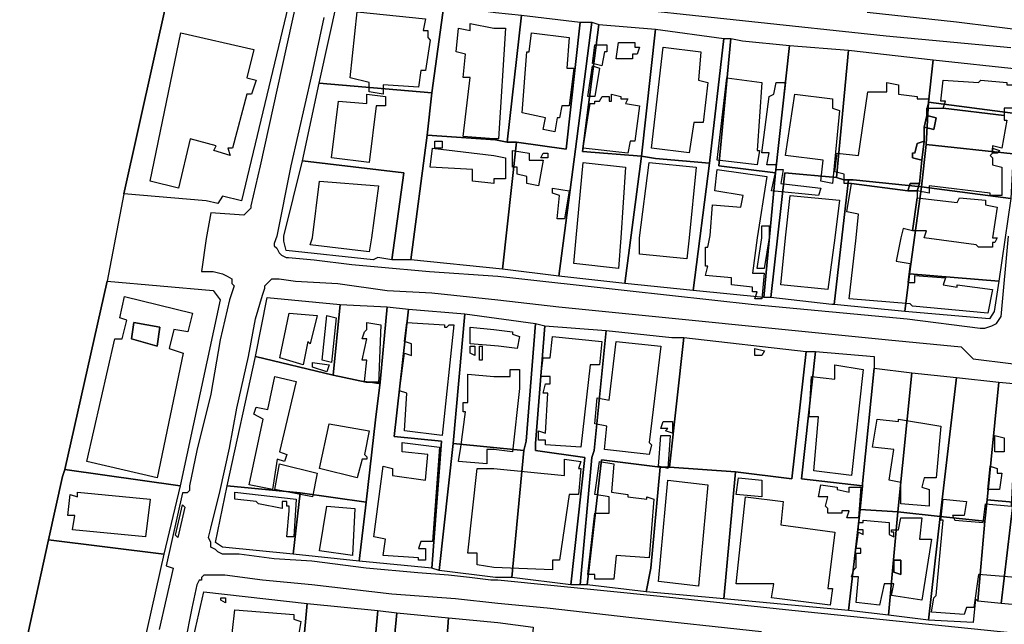
# Model space of a CAD drawing. Units: millimetres. Extents: x 12030 to 20115, y -244 to 5247.
# Drawn here: x 15693 to 16112, y 704 to 962 of the extents above; entities that cross this region are included whole.
import ezdxf

# ---------------------------------------------------------------- set-up
doc = ezdxf.new("R2010")
doc.units = ezdxf.units.MM
for name, color, linetype, lineweight in [('edificacion', 7, 'Continuous', 30), ('predios', 8, 'Continuous', 30), ('soleras', 251, 'Continuous', 30)]:
    doc.layers.add(name, color=color, linetype=linetype, lineweight=lineweight)

# ---------------------------------------------------------------- blocks, each defined once
blk = doc.blocks.new('BLK012164', base_point=(356541, 6297296))
at = {"layer": 'edificacion'}
blk.add_lwpolyline([(356541, 6297296), (356570, 6297293), (356569, 6297288), (356571, 6297288), (356571, 6297285), (356572, 6297284), (356570, 6297271), (356568, 6297271), (356567, 6297264), (356552, 6297265), (356552, 6297261), (356546, 6297262), (356546, 6297266), (356538, 6297268), (356541, 6297296)], close=True, dxfattribs=at)
blk = doc.blocks.new('BLK012207', base_point=(356599, 6297242))
at = {"layer": 'edificacion'}
blk.add_lwpolyline([(356599, 6297242), (356586, 6297243), (356589, 6297268), (356586, 6297268), (356587, 6297278), (356583, 6297279), (356584, 6297289), (356589, 6297288), (356589, 6297291), (356599, 6297289), (356604, 6297289), (356601, 6297242), (356599, 6297242)], close=True, dxfattribs=at)
blk = doc.blocks.new('BLK012232', base_point=(356615, 6297287))
at = {"layer": 'edificacion'}
blk.add_lwpolyline([(356615, 6297287), (356631, 6297285), (356630, 6297272), (356633, 6297272), (356631, 6297256), (356628, 6297256), (356627, 6297251), (356626, 6297251), (356625, 6297245), (356620, 6297246), (356621, 6297251), (356611, 6297253), (356613, 6297279), (356614, 6297279), (356615, 6297287)], close=True, dxfattribs=at)
blk = doc.blocks.new('BLK012235', base_point=(356466, 6297287))
at = {"layer": 'edificacion'}
blk.add_lwpolyline([(356466, 6297287), (356497, 6297280), (356494, 6297268), (356498, 6297267), (356496, 6297261), (356494, 6297261), (356488, 6297238), (356486, 6297238), (356487, 6297235), (356480, 6297237), (356481, 6297239), (356470, 6297242), (356465, 6297221), (356453, 6297224), (356466, 6297287)], close=True, dxfattribs=at)
blk = doc.blocks.new('BLK012249', base_point=(356652, 6297283))
at = {"layer": 'edificacion'}
blk.add_lwpolyline([(356652, 6297283), (356659, 6297283), (356659, 6297281), (356661, 6297281), (356660, 6297278), (356658, 6297278), (356658, 6297276), (356651, 6297276), (356652, 6297283)], close=True, dxfattribs=at)
blk = doc.blocks.new('BLK012259', base_point=(356642, 6297282))
at = {"layer": 'edificacion'}
blk.add_lwpolyline([(356642, 6297282), (356647, 6297282), (356647, 6297279), (356646, 6297279), (356645, 6297273), (356641, 6297274), (356642, 6297282)], close=True, dxfattribs=at)
blk = doc.blocks.new('BLK012266', base_point=(356671, 6297281))
at = {"layer": 'edificacion'}
blk.add_lwpolyline([(356671, 6297281), (356687, 6297279), (356686, 6297267), (356690, 6297266), (356688, 6297249), (356684, 6297249), (356682, 6297236), (356666, 6297238), (356671, 6297281)], close=True, dxfattribs=at)
blk = doc.blocks.new('BLK012321', base_point=(356641, 6297273))
at = {"layer": 'edificacion'}
blk.add_lwpolyline([(356641, 6297273), (356644, 6297272), (356642, 6297260), (356639, 6297260), (356641, 6297273)], close=True, dxfattribs=at)
blk = doc.blocks.new('BLK012352', base_point=(356698, 6297268))
at = {"layer": 'edificacion'}
blk.add_lwpolyline([(356698, 6297268), (356713, 6297266), (356711, 6297237), (356712, 6297237), (356711, 6297231), (356694, 6297233), (356698, 6297268)], close=True, dxfattribs=at)
blk = doc.blocks.new('BLK012354', base_point=(356790, 6297255))
at = {"layer": 'edificacion'}
blk.add_lwpolyline([(356790, 6297255), (356791, 6297258), (356789, 6297258), (356790, 6297267), (356805, 6297266), (356806, 6297267), (356817, 6297266), (356817, 6297265), (356822, 6297265), (356821, 6297255), (356816, 6297255), (356816, 6297252), (356790, 6297255)], close=True, dxfattribs=at)
blk = doc.blocks.new('BLK012361', base_point=(356723, 6297266))
at = {"layer": 'edificacion'}
blk.add_lwpolyline([(356723, 6297266), (356719, 6297231), (356715, 6297231), (356716, 6297236), (356713, 6297236), (356716, 6297260), (356718, 6297261), (356719, 6297266), (356723, 6297266)], close=True, dxfattribs=at)
blk = doc.blocks.new('BLK012369', base_point=(356783, 6297252))
at = {"layer": 'edificacion'}
blk.add_lwpolyline([(356783, 6297252), (356782, 6297247), (356782, 6297241), (356779, 6297240), (356778, 6297236), (356777, 6297236), (356777, 6297234), (356781, 6297233), (356780, 6297223), (356776, 6297223), (356775, 6297220), (356751, 6297223), (356748, 6297223), (356748, 6297227), (356744, 6297228), (356745, 6297236), (356754, 6297235), (356758, 6297262), (356766, 6297262), (356766, 6297266), (356771, 6297265), (356771, 6297261), (356779, 6297260), (356779, 6297259), (356784, 6297259), (356783, 6297255), (356783, 6297252)], close=True, dxfattribs=at)
blk = doc.blocks.new('BLK012402', base_point=(356727, 6297261))
at = {"layer": 'edificacion'}
blk.add_lwpolyline([(356727, 6297261), (356743, 6297259), (356743, 6297255), (356746, 6297254), (356743, 6297223), (356738, 6297224), (356739, 6297233), (356723, 6297235), (356727, 6297261)], close=True, dxfattribs=at)
blk = doc.blocks.new('BLK012408', base_point=(356637, 6297238))
at = {"layer": 'edificacion'}
blk.add_lwpolyline([(356637, 6297238), (356639, 6297251), (356639, 6297251), (356640, 6297257), (356642, 6297257), (356642, 6297258), (356644, 6297258), (356645, 6297260), (356648, 6297260), (356648, 6297258), (356649, 6297258), (356649, 6297261), (356653, 6297260), (356653, 6297259), (356656, 6297259), (356655, 6297257), (356661, 6297256), (356659, 6297241), (356657, 6297241), (356656, 6297236), (356637, 6297238)], close=True, dxfattribs=at)
blk = doc.blocks.new('BLK012409', base_point=(356533, 6297258))
at = {"layer": 'edificacion'}
blk.add_lwpolyline([(356533, 6297258), (356545, 6297257), (356545, 6297261), (356553, 6297260), (356553, 6297256), (356549, 6297256), (356546, 6297232), (356530, 6297234), (356533, 6297258)], close=True, dxfattribs=at)
blk = doc.blocks.new('BLK012437', base_point=(356790, 6297255))
at = {"layer": 'edificacion'}
blk.add_lwpolyline([(356790, 6297255), (356816, 6297252), (356816, 6297250), (356817, 6297250), (356815, 6297238), (356811, 6297239), (356811, 6297238), (356811, 6297236), (356810, 6297235), (356811, 6297234), (356811, 6297231), (356815, 6297230), (356815, 6297218), (356810, 6297218), (356810, 6297219), (356784, 6297222), (356784, 6297219), (356779, 6297220), (356780, 6297223), (356781, 6297233), (356782, 6297241), (356782, 6297247), (356786, 6297246), (356787, 6297251), (356783, 6297252), (356783, 6297255), (356790, 6297255)], close=True, dxfattribs=at)
blk = doc.blocks.new('BLK012462', base_point=(356782, 6297247))
at = {"layer": 'edificacion'}
blk.add_lwpolyline([(356782, 6297247), (356783, 6297252), (356787, 6297251), (356786, 6297246), (356782, 6297247)], close=True, dxfattribs=at)
blk = doc.blocks.new('BLK012534', base_point=(356574, 6297241))
at = {"layer": 'edificacion'}
blk.add_lwpolyline([(356574, 6297241), (356577, 6297241), (356577, 6297238), (356574, 6297238), (356574, 6297241)], close=True, dxfattribs=at)
blk = doc.blocks.new('BLK012545', base_point=(356781, 6297233))
at = {"layer": 'edificacion'}
blk.add_lwpolyline([(356781, 6297233), (356777, 6297234), (356777, 6297236), (356778, 6297236), (356779, 6297240), (356782, 6297241), (356781, 6297233)], close=True, dxfattribs=at)
blk = doc.blocks.new('BLK012562', base_point=(356599, 6297225))
at = {"layer": 'edificacion'}
blk.add_lwpolyline([(356599, 6297225), (356599, 6297223), (356590, 6297224), (356590, 6297229), (356572, 6297230), (356573, 6297238), (356599, 6297235), (356604, 6297234), (356604, 6297225), (356599, 6297225)], close=True, dxfattribs=at)
blk = doc.blocks.new('BLK012563', base_point=(356811, 6297236))
at = {"layer": 'edificacion'}
blk.add_lwpolyline([(356811, 6297236), (356811, 6297238), (356814, 6297237), (356813, 6297236), (356811, 6297236)], close=True, dxfattribs=at)
blk = doc.blocks.new('BLK012568', base_point=(356607, 6297237))
at = {"layer": 'edificacion'}
blk.add_lwpolyline([(356607, 6297237), (356614, 6297236), (356614, 6297233), (356620, 6297233), (356618, 6297222), (356613, 6297223), (356613, 6297226), (356609, 6297227), (356609, 6297230), (356607, 6297230), (356607, 6297237)], close=True, dxfattribs=at)
blk = doc.blocks.new('BLK012574', base_point=(356622, 6297236))
at = {"layer": 'edificacion'}
blk.add_lwpolyline([(356622, 6297236), (356622, 6297234), (356619, 6297234), (356620, 6297236), (356622, 6297236)], close=True, dxfattribs=at)
blk = doc.blocks.new('BLK012601', base_point=(356653, 6297200))
at = {"layer": 'edificacion'}
blk.add_lwpolyline([(356653, 6297200), (356652, 6297187), (356633, 6297189), (356634, 6297200), (356637, 6297232), (356655, 6297230), (356653, 6297200)], close=True, dxfattribs=at)
blk = doc.blocks.new('BLK012604', base_point=(356682, 6297200))
at = {"layer": 'edificacion'}
blk.add_lwpolyline([(356682, 6297200), (356681, 6297191), (356661, 6297193), (356661, 6297200), (356665, 6297232), (356685, 6297230), (356682, 6297200)], close=True, dxfattribs=at)
blk = doc.blocks.new('BLK012619', base_point=(356719, 6297229))
at = {"layer": 'edificacion'}
blk.add_lwpolyline([(356719, 6297229), (356722, 6297229), (356721, 6297223), (356738, 6297221), (356737, 6297218), (356717, 6297220), (356719, 6297229)], close=True, dxfattribs=at)
blk = doc.blocks.new('BLK012622', base_point=(356711, 6297200))
at = {"layer": 'edificacion'}
blk.add_lwpolyline([(356711, 6297200), (356709, 6297185), (356714, 6297185), (356713, 6297174), (356710, 6297174), (356711, 6297177), (356709, 6297177), (356709, 6297179), (356700, 6297180), (356700, 6297183), (356689, 6297184), (356690, 6297188), (356689, 6297188), (356689, 6297196), (356690, 6297196), (356691, 6297201), (356692, 6297214), (356704, 6297213), (356705, 6297218), (356693, 6297220), (356694, 6297229), (356715, 6297226), (356711, 6297200)], close=True, dxfattribs=at)
blk = doc.blocks.new('BLK012649', base_point=(356547, 6297200))
at = {"layer": 'edificacion'}
blk.add_lwpolyline([(356547, 6297200), (356546, 6297194), (356521, 6297197), (356522, 6297200), (356525, 6297224), (356550, 6297222), (356547, 6297200)], close=True, dxfattribs=at)
blk = doc.blocks.new('BLK012656', base_point=(356780, 6297223))
at = {"layer": 'edificacion'}
blk.add_lwpolyline([(356780, 6297223), (356779, 6297220), (356775, 6297220), (356776, 6297223), (356780, 6297223)], close=True, dxfattribs=at)
blk = doc.blocks.new('BLK012659', base_point=(356751, 6297223))
at = {"layer": 'edificacion'}
blk.add_lwpolyline([(356751, 6297223), (356775, 6297220), (356779, 6297220), (356779, 6297217), (356777, 6297203), (356773, 6297204), (356772, 6297200), (356770, 6297190), (356776, 6297189), (356775, 6297181), (356778, 6297181), (356778, 6297184), (356791, 6297183), (356790, 6297180), (356796, 6297179), (356796, 6297180), (356811, 6297178), (356809, 6297168), (356777, 6297171), (356776, 6297172), (356750, 6297174), (356753, 6297200), (356754, 6297210), (356749, 6297211), (356751, 6297223)], close=True, dxfattribs=at)
blk = doc.blocks.new('BLK012667', base_point=(356631, 6297220))
at = {"layer": 'edificacion'}
blk.add_lwpolyline([(356631, 6297220), (356629, 6297208), (356626, 6297208), (356627, 6297218), (356624, 6297219), (356624, 6297221), (356631, 6297220)], close=True, dxfattribs=at)
blk = doc.blocks.new('BLK012688', base_point=(356744, 6297200))
at = {"layer": 'edificacion'}
blk.add_lwpolyline([(356744, 6297200), (356741, 6297178), (356721, 6297180), (356723, 6297200), (356725, 6297218), (356746, 6297216), (356744, 6297200)], close=True, dxfattribs=at)
blk = doc.blocks.new('BLK012696', base_point=(356777, 6297203))
at = {"layer": 'edificacion'}
blk.add_lwpolyline([(356777, 6297203), (356779, 6297217), (356796, 6297215), (356797, 6297217), (356808, 6297216), (356808, 6297214), (356813, 6297213), (356811, 6297200), (356813, 6297200), (356812, 6297198), (356811, 6297198), (356811, 6297196), (356805, 6297196), (356804, 6297197), (356782, 6297200), (356782, 6297200), (356783, 6297203), (356777, 6297203)], close=True, dxfattribs=at)
blk = doc.blocks.new('BLK012796', base_point=(356716, 6297200))
at = {"layer": 'edificacion'}
blk.add_lwpolyline([(356716, 6297200), (356714, 6297187), (356711, 6297187), (356713, 6297200), (356713, 6297205), (356716, 6297205), (356716, 6297200)], close=True, dxfattribs=at)
blk = doc.blocks.new('BLK012966', base_point=(356442, 6297175))
at = {"layer": 'edificacion'}
for points in [[(356442, 6297175), (356471, 6297168), (356469, 6297160), (356463, 6297161), (356461, 6297153), (356467, 6297151), (356456, 6297098), (356426, 6297105), (356438, 6297157), (356441, 6297157), (356443, 6297165), (356440, 6297166), (356442, 6297175)], [(356446, 6297164), (356445, 6297157), (356456, 6297154), (356457, 6297162), (356446, 6297164)]]:
    blk.add_lwpolyline(points, close=True, dxfattribs=at)
blk = doc.blocks.new('BLK013005', base_point=(356512, 6297168))
at = {"layer": 'edificacion'}
blk.add_lwpolyline([(356512, 6297168), (356524, 6297167), (356521, 6297155), (356520, 6297156), (356518, 6297146), (356508, 6297149), (356512, 6297168)], close=True, dxfattribs=at)
blk = doc.blocks.new('BLK013013', base_point=(356528, 6297167))
at = {"layer": 'edificacion'}
blk.add_lwpolyline([(356528, 6297167), (356532, 6297166), (356530, 6297147), (356526, 6297148), (356528, 6297167)], close=True, dxfattribs=at)
blk = doc.blocks.new('BLK013026', base_point=(356446, 6297164))
at = {"layer": 'edificacion'}
blk.add_lwpolyline([(356446, 6297164), (356457, 6297162), (356456, 6297154), (356445, 6297157), (356446, 6297164)], close=True, dxfattribs=at)
blk = doc.blocks.new('BLK013027', base_point=(356545, 6297164))
at = {"layer": 'edificacion'}
blk.add_lwpolyline([(356545, 6297164), (356551, 6297163), (356550, 6297138), (356544, 6297139), (356545, 6297148), (356543, 6297148), (356545, 6297157), (356543, 6297157), (356544, 6297160), (356545, 6297161), (356545, 6297164)], close=True, dxfattribs=at)
blk = doc.blocks.new('BLK013028', base_point=(356562, 6297164))
at = {"layer": 'edificacion'}
blk.add_lwpolyline([(356562, 6297164), (356578, 6297163), (356578, 6297162), (356579, 6297162), (356580, 6297163), (356582, 6297163), (356577, 6297116), (356561, 6297118), (356562, 6297134), (356559, 6297135), (356561, 6297151), (356564, 6297150), (356564, 6297155), (356561, 6297156), (356562, 6297164)], close=True, dxfattribs=at)
blk = doc.blocks.new('BLK013052', base_point=(356601, 6297154))
at = {"layer": 'edificacion'}
blk.add_lwpolyline([(356601, 6297154), (356589, 6297155), (356589, 6297162), (356599, 6297161), (356607, 6297160), (356607, 6297159), (356610, 6297158), (356609, 6297153), (356601, 6297154)], close=True, dxfattribs=at)
blk = doc.blocks.new('BLK013067', base_point=(356624, 6297158))
at = {"layer": 'edificacion'}
blk.add_lwpolyline([(356624, 6297158), (356645, 6297156), (356644, 6297146), (356640, 6297146), (356636, 6297111), (356621, 6297112), (356621, 6297114), (356618, 6297114), (356618, 6297118), (356621, 6297117), (356622, 6297134), (356620, 6297134), (356621, 6297138), (356623, 6297138), (356623, 6297141), (356619, 6297141), (356620, 6297149), (356623, 6297149), (356624, 6297158)], close=True, dxfattribs=at)
blk = doc.blocks.new('BLK013078', base_point=(356651, 6297156))
at = {"layer": 'edificacion'}
blk.add_lwpolyline([(356651, 6297156), (356670, 6297154), (356665, 6297113), (356666, 6297112), (356665, 6297108), (356646, 6297110), (356647, 6297120), (356642, 6297121), (356643, 6297132), (356648, 6297131), (356651, 6297156)], close=True, dxfattribs=at)
blk = doc.blocks.new('BLK013091', base_point=(356593, 6297154))
at = {"layer": 'edificacion'}
blk.add_lwpolyline([(356593, 6297154), (356594, 6297154), (356594, 6297148), (356593, 6297148), (356593, 6297154)], close=True, dxfattribs=at)
blk = doc.blocks.new('BLK013093', base_point=(356589, 6297154))
at = {"layer": 'edificacion'}
blk.add_lwpolyline([(356589, 6297154), (356591, 6297154), (356591, 6297150), (356589, 6297151), (356589, 6297154)], close=True, dxfattribs=at)
blk = doc.blocks.new('BLK013102', base_point=(356710, 6297153))
at = {"layer": 'edificacion'}
blk.add_lwpolyline([(356710, 6297153), (356714, 6297152), (356713, 6297150), (356710, 6297150), (356710, 6297153)], close=True, dxfattribs=at)
blk = doc.blocks.new('BLK013125', base_point=(356522, 6297147))
at = {"layer": 'edificacion'}
blk.add_lwpolyline([(356522, 6297147), (356529, 6297146), (356528, 6297143), (356522, 6297145), (356522, 6297147)], close=True, dxfattribs=at)
blk = doc.blocks.new('BLK013139', base_point=(356744, 6297146))
at = {"layer": 'edificacion'}
blk.add_lwpolyline([(356744, 6297146), (356756, 6297144), (356751, 6297099), (356735, 6297101), (356737, 6297124), (356733, 6297124), (356734, 6297141), (356744, 6297140), (356744, 6297146)], close=True, dxfattribs=at)
blk = doc.blocks.new('BLK013152', base_point=(356599, 6297110))
at = {"layer": 'edificacion'}
blk.add_lwpolyline([(356599, 6297110), (356596, 6297110), (356596, 6297104), (356584, 6297105), (356585, 6297111), (356585, 6297111), (356587, 6297126), (356586, 6297126), (356586, 6297130), (356588, 6297130), (356588, 6297142), (356599, 6297141), (356606, 6297141), (356606, 6297144), (356610, 6297144), (356610, 6297138), (356610, 6297136), (356607, 6297109), (356599, 6297110)], close=True, dxfattribs=at)
blk = doc.blocks.new('BLK013163', base_point=(356506, 6297141))
at = {"layer": 'edificacion'}
blk.add_lwpolyline([(356506, 6297141), (356515, 6297139), (356508, 6297109), (356511, 6297108), (356510, 6297105), (356507, 6297106), (356505, 6297093), (356495, 6297095), (356501, 6297123), (356497, 6297125), (356498, 6297128), (356503, 6297127), (356506, 6297141)], close=True, dxfattribs=at)
blk = doc.blocks.new('BLK013255', base_point=(356762, 6297123))
at = {"layer": 'edificacion'}
blk.add_lwpolyline([(356762, 6297123), (356771, 6297122), (356771, 6297123), (356789, 6297120), (356787, 6297098), (356782, 6297098), (356781, 6297094), (356784, 6297093), (356784, 6297086), (356772, 6297087), (356772, 6297096), (356767, 6297097), (356769, 6297110), (356760, 6297111), (356762, 6297123)], close=True, dxfattribs=at)
blk = doc.blocks.new('BLK013259', base_point=(356671, 6297122))
at = {"layer": 'edificacion'}
blk.add_lwpolyline([(356671, 6297122), (356675, 6297122), (356675, 6297117), (356672, 6297118), (356673, 6297119), (356670, 6297119), (356671, 6297122)], close=True, dxfattribs=at)
blk = doc.blocks.new('BLK013270', base_point=(356546, 6297118))
at = {"layer": 'edificacion'}
blk.add_lwpolyline([(356546, 6297118), (356544, 6297108), (356545, 6297107), (356545, 6297106), (356543, 6297106), (356541, 6297098), (356525, 6297102), (356529, 6297121), (356546, 6297118)], close=True, dxfattribs=at)
blk = doc.blocks.new('BLK013303', base_point=(356670, 6297116))
at = {"layer": 'edificacion'}
blk.add_lwpolyline([(356670, 6297116), (356674, 6297116), (356673, 6297102), (356669, 6297103), (356670, 6297116)], close=True, dxfattribs=at)
blk = doc.blocks.new('BLK013307', base_point=(356812, 6297116))
at = {"layer": 'edificacion'}
blk.add_lwpolyline([(356812, 6297116), (356816, 6297115), (356816, 6297109), (356812, 6297109), (356812, 6297116)], close=True, dxfattribs=at)
blk = doc.blocks.new('BLK013318', base_point=(356820, 6297106))
at = {"layer": 'edificacion'}
for points in [[(356820, 6297106), (356830, 6297105), (356831, 6297108), (356833, 6297108), (356834, 6297115), (356861, 6297112), (356858, 6297081), (356847, 6297083), (356847, 6297077), (356844, 6297077), (356842, 6297054), (356805, 6297057), (356803, 6297043), (356800, 6297043), (356799, 6297040), (356785, 6297041), (356786, 6297047), (356787, 6297048), (356790, 6297080), (356789, 6297080), (356790, 6297089), (356800, 6297088), (356799, 6297082), (356794, 6297082), (356795, 6297080), (356807, 6297079), (356808, 6297087), (356819, 6297086), (356820, 6297106)], [(356821, 6297086), (356821, 6297082), (356838, 6297080), (356839, 6297089), (356837, 6297089), (356837, 6297088), (356833, 6297089), (356833, 6297087), (356830, 6297087), (356830, 6297090), (356828, 6297090), (356828, 6297089), (356823, 6297089), (356823, 6297085), (356821, 6297086)]]:
    blk.add_lwpolyline(points, close=True, dxfattribs=at)
blk = doc.blocks.new('BLK013324', base_point=(356560, 6297113))
at = {"layer": 'edificacion'}
blk.add_lwpolyline([(356560, 6297113), (356576, 6297111), (356573, 6297071), (356568, 6297071), (356567, 6297068), (356570, 6297068), (356570, 6297063), (356567, 6297063), (356567, 6297064), (356552, 6297065), (356553, 6297072), (356548, 6297073), (356552, 6297103), (356556, 6297102), (356556, 6297099), (356570, 6297097), (356571, 6297108), (356560, 6297109), (356560, 6297113)], close=True, dxfattribs=at)
blk = doc.blocks.new('BLK013378', base_point=(356599, 6297060))
at = {"layer": 'edificacion'}
blk.add_lwpolyline([(356599, 6297060), (356592, 6297061), (356592, 6297066), (356588, 6297066), (356592, 6297102), (356599, 6297102), (356629, 6297099), (356629, 6297106), (356636, 6297105), (356635, 6297102), (356636, 6297102), (356635, 6297091), (356631, 6297091), (356627, 6297063), (356624, 6297063), (356624, 6297059), (356599, 6297060)], close=True, dxfattribs=at)
blk = doc.blocks.new('BLK013383', base_point=(356644, 6297105))
at = {"layer": 'edificacion'}
blk.add_lwpolyline([(356644, 6297105), (356650, 6297104), (356649, 6297092), (356656, 6297091), (356656, 6297090), (356664, 6297089), (356664, 6297090), (356667, 6297089), (356665, 6297064), (356651, 6297065), (356650, 6297055), (356642, 6297055), (356642, 6297057), (356639, 6297057), (356642, 6297083), (356648, 6297083), (356648, 6297090), (356642, 6297091), (356644, 6297105)], close=True, dxfattribs=at)
blk = doc.blocks.new('BLK013390', base_point=(356524, 6297100))
at = {"layer": 'edificacion'}
blk.add_lwpolyline([(356524, 6297100), (356522, 6297090), (356506, 6297093), (356508, 6297104), (356524, 6297100)], close=True, dxfattribs=at)
blk = doc.blocks.new('BLK013394', base_point=(356810, 6297103))
at = {"layer": 'edificacion'}
blk.add_lwpolyline([(356810, 6297103), (356813, 6297102), (356813, 6297100), (356815, 6297100), (356814, 6297093), (356809, 6297093), (356810, 6297103)], close=True, dxfattribs=at)
blk = doc.blocks.new('BLK013436', base_point=(356703, 6297098))
at = {"layer": 'edificacion'}
blk.add_lwpolyline([(356703, 6297098), (356713, 6297097), (356713, 6297090), (356702, 6297091), (356703, 6297098)], close=True, dxfattribs=at)
blk = doc.blocks.new('BLK013442', base_point=(356673, 6297097))
at = {"layer": 'edificacion'}
blk.add_lwpolyline([(356673, 6297097), (356690, 6297095), (356686, 6297052), (356669, 6297054), (356673, 6297097)], close=True, dxfattribs=at)
blk = doc.blocks.new('BLK013453', base_point=(356738, 6297095))
at = {"layer": 'edificacion'}
blk.add_lwpolyline([(356738, 6297095), (356745, 6297094), (356745, 6297093), (356750, 6297092), (356750, 6297094), (356755, 6297094), (356754, 6297081), (356749, 6297081), (356750, 6297084), (356747, 6297084), (356747, 6297083), (356741, 6297083), (356741, 6297085), (356740, 6297086), (356741, 6297090), (356737, 6297090), (356738, 6297095)], close=True, dxfattribs=at)
blk = doc.blocks.new('BLK013474', base_point=(356422, 6297092))
at = {"layer": 'edificacion'}
blk.add_lwpolyline([(356422, 6297092), (356453, 6297089), (356451, 6297073), (356420, 6297076), (356421, 6297082), (356418, 6297082), (356419, 6297091), (356422, 6297090), (356422, 6297092)], close=True, dxfattribs=at)
blk = doc.blocks.new('BLK013475', base_point=(356489, 6297092))
at = {"layer": 'edificacion'}
blk.add_lwpolyline([(356489, 6297092), (356515, 6297089), (356514, 6297073), (356511, 6297073), (356512, 6297084), (356512, 6297084), (356512, 6297086), (356511, 6297086), (356511, 6297088), (356509, 6297088), (356509, 6297085), (356499, 6297087), (356498, 6297088), (356489, 6297089), (356489, 6297092)], close=True, dxfattribs=at)
blk = doc.blocks.new('BLK013492', base_point=(356706, 6297090))
at = {"layer": 'edificacion'}
blk.add_lwpolyline([(356706, 6297090), (356722, 6297088), (356721, 6297078), (356744, 6297075), (356741, 6297051), (356743, 6297051), (356742, 6297044), (356717, 6297047), (356718, 6297053), (356702, 6297053), (356706, 6297090)], close=True, dxfattribs=at)
blk = doc.blocks.new('BLK013513', base_point=(356528, 6297086))
at = {"layer": 'edificacion'}
blk.add_lwpolyline([(356528, 6297086), (356540, 6297085), (356539, 6297065), (356525, 6297067), (356528, 6297086)], close=True, dxfattribs=at)
blk = doc.blocks.new('BLK013535', base_point=(356772, 6297081))
at = {"layer": 'edificacion'}
for points in [[(356772, 6297081), (356781, 6297081), (356780, 6297072), (356785, 6297072), (356781, 6297046), (356768, 6297048), (356769, 6297053), (356765, 6297053), (356763, 6297044), (356753, 6297045), (356754, 6297056), (356751, 6297056), (356752, 6297059), (356753, 6297060), (356753, 6297066), (356755, 6297066), (356755, 6297068), (356753, 6297068), (356754, 6297075), (356756, 6297074), (356756, 6297076), (356754, 6297076), (356754, 6297079), (356756, 6297079), (356756, 6297080), (356767, 6297079), (356767, 6297074), (356769, 6297073), (356769, 6297075), (356768, 6297075), (356768, 6297076), (356771, 6297076), (356772, 6297081)], [(356769, 6297063), (356769, 6297058), (356772, 6297057), (356772, 6297063), (356769, 6297063)]]:
    blk.add_lwpolyline(points, close=True, dxfattribs=at)
blk = doc.blocks.new('BLK013649', base_point=(356769, 6297063))
at = {"layer": 'edificacion'}
blk.add_lwpolyline([(356769, 6297063), (356772, 6297063), (356772, 6297057), (356769, 6297058), (356769, 6297063)], close=True, dxfattribs=at)
blk = doc.blocks.new('BLK013762', base_point=(356483, 6297047))
at = {"layer": 'edificacion'}
blk.add_lwpolyline([(356483, 6297047), (356485, 6297047), (356485, 6297045), (356483, 6297046), (356483, 6297047)], close=True, dxfattribs=at)
blk = doc.blocks.new('BLK013799', base_point=(356489, 6297042))
at = {"layer": 'edificacion'}
blk.add_lwpolyline([(356489, 6297042), (356514, 6297040), (356514, 6297038), (356517, 6297037), (356516, 6297031), (356518, 6297031), (356516, 6297007), (356514, 6297008), (356515, 6297010), (356511, 6297011), (356510, 6297000), (356515, 6297000), (356514, 6296990), (356507, 6296992), (356508, 6296995), (356484, 6296998), (356489, 6297042)], close=True, dxfattribs=at)

msp = doc.modelspace()

# ---------------------------------------------------------------- linework, layer by layer
at = {"layer": 'predios'}
msp.add_lwpolyline([(15834.05, 1326.03), (15825.04, 1286.98), (15824.04, 1278.97), (15818.03, 1250.93), (15812.03, 1225.9), (15809.02, 1214.89), (15802.01, 1179.84), (15794, 1143.8), (15786.99, 1113.76), (15785.99, 1108.76), (15761.96, 999.62), (15736.93, 887.48), (15729.92, 850.43), (15711.9, 770.33), (15710.9, 767.33), (15704.89, 740.3), (15681.86, 636.17), (15674.85, 602.12), (15667.85, 570.08), (15665.84, 562.07), (15652.83, 502), (15526.67, -0.63), (15367.47, 33.41)], dxfattribs=at)
for points in [[(15761.96, 999.62), (15812.03, 987.6), (15811.02, 984.6), (15786.99, 884.48), (15778.98, 886.48), (15776.98, 883.47), (15771.98, 884.48), (15736.93, 887.48), (15761.96, 999.62)], [(15873.1, 967.58), (15868.1, 930.53), (15820.04, 934.54), (15828.05, 970.58), (15829.05, 971.58), (15873.1, 967.58)], [(15873.1, 967.58), (15895.13, 964.58), (15906.14, 963.57), (15900.14, 909.51), (15895.13, 910.51), (15866.09, 912.51), (15868.1, 930.53), (15873.1, 967.58)], [(15931.17, 960.57), (15936.18, 960.57), (15929.17, 906.5), (15922.16, 852.44), (15898.13, 855.44), (15904.14, 909.51), (15925.17, 906.5), (15931.17, 960.57)], [(15906.14, 963.57), (15931.17, 960.57), (15925.17, 906.5), (15904.14, 909.51), (15900.14, 909.51), (15906.14, 963.57)], [(15929.17, 906.5), (15936.18, 960.57), (15939.18, 959.57), (15932.18, 905.5), (15957.21, 903.5), (15950.2, 849.43), (15922.16, 852.44), (15929.17, 906.5)], [(15939.18, 959.57), (15963.21, 957.57), (15957.21, 903.5), (15932.18, 905.5), (15939.18, 959.57)], [(15963.21, 957.57), (15992.25, 953.56), (15986.24, 900.5), (15963.21, 902.5), (15957.21, 903.5), (15963.21, 957.57)], [(15992.25, 953.56), (15995.25, 953.56), (15990.25, 899.49), (16014.28, 896.49), (16009.27, 843.42), (15979.23, 846.43), (15986.24, 900.5), (15992.25, 953.56)], [(15995.25, 953.56), (16000.26, 952.56), (16020.29, 950.56), (16014.28, 896.49), (15990.25, 899.49), (15995.25, 953.56)], [(16020.29, 950.56), (16045.32, 948.56), (16040.31, 894.49), (16018.28, 896.49), (16012.28, 843.42), (16009.27, 843.42), (16014.28, 896.49), (16020.29, 950.56)], [(16081.36, 944.55), (16079.36, 926.53), (16078.36, 908.51), (16076.36, 890.48), (16047.32, 893.49), (16045.32, 893.49), (16043.31, 893.49), (16040.31, 894.49), (16045.32, 948.56), (16081.36, 944.55)], [(16081.36, 944.55), (16118.41, 940.55), (16117.41, 921.52), (16079.36, 926.53), (16081.36, 944.55)], [(15820.04, 934.54), (15868.1, 930.53), (15866.09, 912.51), (15859.08, 859.44), (15851.07, 859.44), (15856.08, 896.49), (15813.03, 901.5), (15820.04, 934.54)], [(16079.36, 926.53), (16117.41, 921.52), (16115.4, 904.5), (16078.36, 908.51), (16079.36, 926.53)], [(15900.14, 909.51), (15904.14, 909.51), (15898.13, 855.44), (15859.08, 859.44), (15866.09, 912.51), (15895.13, 910.51), (15900.14, 909.51)], [(16078.36, 908.51), (16115.4, 904.5), (16114.4, 885.48), (16076.36, 890.48), (16078.36, 908.51)], [(15851.07, 859.44), (15845.07, 860.45), (15843.06, 859.44), (15806.02, 863.45), (15805.02, 867.45), (15805.02, 869.46), (15813.03, 901.5), (15856.08, 896.49), (15851.07, 859.44)], [(15986.24, 900.5), (15979.23, 846.43), (15950.2, 849.43), (15957.21, 903.5), (15963.21, 902.5), (15986.24, 900.5)], [(16040.31, 894.49), (16043.31, 893.49), (16045.32, 893.49), (16039.31, 840.42), (16038.31, 840.42), (16012.28, 843.42), (16018.28, 896.49), (16040.31, 894.49)], [(16076.36, 890.48), (16071.35, 853.44), (16069.35, 837.42), (16039.31, 840.42), (16045.32, 893.49), (16047.32, 893.49), (16076.36, 890.48)], [(16114.4, 885.48), (16109.4, 850.43), (16071.35, 853.44), (16076.36, 890.48), (16114.4, 885.48)], [(16071.35, 853.44), (16109.4, 850.43), (16107.39, 837.42), (16105.39, 834.41), (16069.35, 837.42), (16071.35, 853.44)], [(15711.9, 770.33), (15729.92, 850.43), (15774.98, 846.43), (15777.98, 842.42), (15760.96, 763.32), (15760.96, 763.32), (15711.9, 770.33)], [(15829.05, 840.42), (15826.04, 810.38), (15793, 818.39), (15798.01, 843.42), (15829.05, 840.42)], [(15829.05, 840.42), (15849.07, 839.42), (15846.07, 807.38), (15840.06, 807.38), (15826.04, 810.38), (15829.05, 840.42)], [(15849.07, 839.42), (15858.08, 838.42), (15852.08, 784.35), (15872.1, 782.35), (15868.1, 728.28), (15837.06, 731.28), (15840.06, 756.32), (15844.07, 791.36), (15846.07, 807.38), (15849.07, 839.42)], [(15858.08, 838.42), (15882.11, 836.42), (15877.11, 781.35), (15871.1, 727.28), (15868.1, 728.28), (15872.1, 782.35), (15852.08, 784.35), (15858.08, 838.42)], [(15908.15, 782.35), (15907.14, 778.34), (15877.11, 781.35), (15882.11, 836.42), (15912.15, 832.41), (15908.15, 782.35)], [(15908.15, 782.35), (15912.15, 832.41), (15916.16, 831.41), (15912.15, 781.35), (15912.15, 778.34), (15933.18, 775.34), (15927.17, 721.27), (15902.14, 724.28), (15907.14, 778.34), (15908.15, 782.35)], [(15916.16, 831.41), (15942.19, 829.41), (15937.18, 778.34), (15936.18, 775.34), (15931.17, 721.27), (15927.17, 721.27), (15933.18, 775.34), (15912.15, 778.34), (15912.15, 781.35), (15916.16, 831.41)], [(15942.19, 829.41), (15970.22, 826.4), (15975.23, 826.4), (15969.22, 771.33), (15965.22, 771.33), (15940.19, 774.34), (15934.18, 721.27), (15931.17, 721.27), (15936.18, 775.34), (15937.18, 778.34), (15942.19, 829.41)], [(15969.22, 771.33), (15975.23, 826.4), (16027.29, 820.4), (16021.29, 766.33), (15997.26, 769.33), (15969.22, 771.33)], [(15793, 818.39), (15826.04, 810.38), (15840.06, 807.38), (15846.07, 807.38), (15844.07, 791.36), (15840.06, 756.32), (15812.03, 760.32), (15780.99, 763.32), (15793, 818.39)], [(16021.29, 766.33), (16027.29, 820.4), (16031.3, 820.4), (16025.29, 766.33), (16051.32, 763.32), (16050.32, 753.31), (16045.32, 710.26), (15992.25, 715.26), (15997.26, 769.33), (16021.29, 766.33)], [(16025.29, 766.33), (16031.3, 820.4), (16056.33, 818.39), (16056.33, 813.39), (16051.32, 764.33), (16051.32, 763.32), (16025.29, 766.33)], [(16056.33, 813.39), (16072.35, 811.38), (16066.34, 752.31), (16050.32, 753.31), (16051.32, 763.32), (16051.32, 764.33), (16056.33, 813.39)], [(16072.35, 811.38), (16091.37, 809.38), (16084.37, 750.31), (16066.34, 752.31), (16072.35, 811.38)], [(16109.4, 807.38), (16104.39, 757.32), (16103.39, 748.31), (16084.37, 750.31), (16091.37, 809.38), (16109.4, 807.38)], [(16109.4, 807.38), (16120.41, 806.38), (16115.4, 756.32), (16104.39, 757.32), (16109.4, 807.38)], [(15877.11, 781.35), (15907.14, 778.34), (15902.14, 724.28), (15895.13, 724.28), (15871.1, 727.28), (15877.11, 781.35)], [(15965.22, 771.33), (15961.21, 728.28), (15959.21, 718.27), (15934.18, 721.27), (15940.19, 774.34), (15965.22, 771.33)], [(15969.22, 771.33), (15997.26, 769.33), (15992.25, 715.26), (15959.21, 718.27), (15961.21, 728.28), (15965.22, 771.33), (15969.22, 771.33)], [(15710.9, 767.33), (15711.9, 770.33), (15760.96, 763.32), (15753.95, 734.29), (15704.89, 740.3), (15710.9, 767.33)], [(15780.99, 763.32), (15812.03, 760.32), (15809.02, 734.29), (15778.98, 737.29), (15775.98, 739.29), (15780.99, 763.32)], [(15812.03, 760.32), (15840.06, 756.32), (15837.06, 731.28), (15809.02, 734.29), (15812.03, 760.32)], [(16104.39, 757.32), (16115.4, 756.32), (16110.4, 713.26), (16100.39, 714.26), (16103.39, 748.31), (16104.39, 757.32)], [(16115.4, 756.32), (16125.42, 755.31), (16121.41, 712.26), (16110.4, 713.26), (16115.4, 756.32)], [(16050.32, 753.31), (16066.34, 752.31), (16062.34, 708.26), (16045.32, 710.26), (16050.32, 753.31)], [(16066.34, 752.31), (16084.37, 750.31), (16079.36, 706.25), (16062.34, 708.26), (16066.34, 752.31)], [(16084.37, 750.31), (16103.39, 748.31), (16100.39, 714.26), (16099.38, 715.26), (16098.38, 705.25), (16079.36, 706.25), (16084.37, 750.31)], [(15753.95, 734.29), (15730.92, 631.16), (15681.86, 636.17), (15704.89, 740.3), (15753.95, 734.29)], [(15810.02, 659.19), (15758.96, 665.2), (15770.97, 718.27), (15815.03, 713.26), (15810.02, 659.19)], [(15810.02, 659.19), (15815.03, 713.26), (15845.07, 710.26), (15840.06, 656.19), (15814.03, 659.19), (15810.02, 659.19)], [(15840.06, 656.19), (15845.07, 710.26), (15853.08, 709.26), (15848.07, 656.19), (15848.07, 656.19), (15847.07, 656.19), (15847.07, 656.19), (15843.06, 601.12), (15808.02, 605.13), (15814.03, 659.19), (15840.06, 656.19)], [(15853.08, 709.26), (15875.1, 707.25), (15871.1, 654.19), (15867.09, 654.19), (15848.07, 656.19), (15853.08, 709.26)], [(15875.1, 707.25), (15896.13, 705.25), (15911.15, 703.25), (15907.14, 650.18), (15902.14, 650.18), (15896.13, 651.18), (15871.1, 654.19), (15875.1, 707.25)]]:
    msp.add_lwpolyline(points, close=True, dxfattribs=at)
at = {"layer": 'soleras'}
for points in [[(15818.03, 1003.62), (15806.02, 949.56), (15795, 899.49), (15791, 882.47), (15791, 881.47), (15790, 880.47), (15788, 878.47), (15773.98, 879.47), (15771.98, 868.46), (15769.97, 854.44), (15774.98, 854.44), (15778.98, 853.44), (15780.99, 852.44), (15782.99, 851.43), (15782.99, 849.43), (15783.99, 848.43), (15781.99, 842.42), (15777.98, 825.4), (15777.98, 825.4), (15773.98, 802.37), (15767.97, 778.34), (15764.97, 763.32), (15764.97, 761.32), (15763.97, 760.32), (15762.96, 760.32), (15761.96, 760.32), (15754.95, 729.28), (15757.96, 728.28), (15751.95, 702.25)], [(16114.4, 949.56), (16061.34, 954.56), (15939.18, 967.58)], [(16123.41, 956.57), (16091.37, 960.57), (16053.33, 964.58)], [(15822.04, 962.57), (15817.03, 938.54), (15808.02, 899.49), (15802.01, 869.46), (15801.01, 866.45), (15801.01, 865.45), (15802.01, 864.45), (15803.01, 862.45), (15804.02, 861.45), (15806.02, 860.45), (15807.02, 860.45), (15818.03, 859.44), (15834.05, 857.44), (15845.07, 856.44), (15867.09, 854.44), (15896.13, 852.44)], [(15896.13, 852.44), (15951.2, 846.43), (16005.27, 840.42), (16070.35, 834.41), (16101.39, 830.41), (16103.39, 830.41), (16106.39, 831.41), (16108.4, 832.41), (16110.4, 835.41), (16113.4, 869.46)], [(16129.42, 699.24), (16021.29, 710.26), (15965.22, 716.27), (15896.13, 723.27), (15893.13, 723.27), (15884.12, 724.28), (15875.1, 725.28), (15862.09, 726.28), (15840.06, 728.28), (15817.03, 731.28), (15801.01, 732.29), (15785.99, 734.29), (15778.98, 734.29), (15776.98, 735.29), (15775.98, 736.29), (15773.98, 737.29), (15773.98, 739.29), (15772.98, 741.3), (15773.98, 745.3), (15777.98, 761.32), (15781.99, 779.34), (15784.99, 796.37), (15790, 818.39), (15793, 834.41), (15796.01, 844.43), (15797.01, 847.43), (15797.01, 848.43), (15798.01, 849.43), (15800.01, 851.43), (15801.01, 851.43), (15803.01, 851.43), (15810.02, 850.43), (15828.05, 849.43), (15849.07, 846.43), (15868.1, 845.43), (15896.13, 842.42), (15922.16, 839.42), (16062.34, 825.4), (16093.38, 822.4), (16098.38, 817.39), (16130.42, 813.39)], [(15761.96, 755.31), (15762.96, 754.31), (15759.96, 741.3), (15758.96, 742.3), (15761.96, 755.31)], [(15779.99, 725.28), (15776.98, 725.28), (15772.98, 725.28), (15770.97, 725.28), (15769.97, 724.28), (15769.97, 723.27), (15768.97, 723.27), (15767.97, 721.27), (15765.97, 711.26), (15762.96, 696.24)], [(16008.27, 701.25), (15953.2, 707.25), (15917.16, 711.26), (15896.13, 713.26), (15878.11, 715.26), (15851.07, 717.27), (15817.03, 721.27), (15796.01, 723.27), (15779.99, 725.28)]]:
    msp.add_lwpolyline(points, dxfattribs=at)

# ---------------------------------------------------------------- block references
at = {"layer": 'edificacion', "xscale": 1.001250000000027, "yscale": 1.001250000000027, "zscale": 1.00125}
for name, p in [('BLK012164', (15836.33, 964.95)), ('BLK012207', (15894.4, 910.89)), ('BLK012235', (15761.23, 955.94)), ('BLK012232', (15910.42, 955.94)), ('BLK012249', (15947.46, 951.94)), ('BLK012259', (15937.45, 950.94)), ('BLK012266', (15966.49, 949.94)), ('BLK012321', (15936.45, 941.93)), ('BLK012352', (15993.52, 936.92)), ('BLK012361', (16018.55, 934.92)), ('BLK012369', (16078.63, 920.9)), ('BLK012354', (16085.64, 923.9)), ('BLK012409', (15828.32, 926.91)), ('BLK012408', (15932.45, 906.88)), ('BLK012402', (16022.56, 929.91)), ('BLK012437', (16085.64, 923.9)), ('BLK012462', (16077.63, 915.89)), ('BLK012534', (15869.37, 909.89)), ('BLK012545', (16076.63, 901.88)), ('BLK012562', (15894.4, 893.87)), ('BLK012568', (15902.41, 905.88)), ('BLK012563', (16106.66, 904.88)), ('BLK012574', (15917.43, 904.88)), ('BLK012601', (15948.47, 868.83)), ('BLK012604', (15977.5, 868.83)), ('BLK012622', (16006.54, 868.83)), ('BLK012619', (16014.55, 897.87)), ('BLK012649', (15842.33, 868.83)), ('BLK012667', (15926.44, 888.86)), ('BLK012659', (16046.59, 891.86)), ('BLK012656', (16075.62, 891.86)), ('BLK012688', (16039.58, 868.83)), ('BLK012696', (16072.62, 871.84)), ('BLK012796', (16011.54, 868.83)), ('BLK012966', (15737.2, 843.8)), ('BLK013005', (15807.29, 836.79)), ('BLK013013', (15823.31, 835.79)), ('BLK013026', (15741.21, 832.79)), ('BLK013027', (15840.33, 832.79)), ('BLK013028', (15857.35, 832.79)), ('BLK013052', (15896.4, 822.78)), ('BLK013067', (15919.43, 826.78)), ('BLK013093', (15884.39, 822.78)), ('BLK013091', (15888.39, 822.78)), ('BLK013078', (15946.46, 824.78)), ('BLK013102', (16005.54, 821.78)), ('BLK013125', (15817.3, 815.77)), ('BLK013139', (16039.58, 814.77)), ('BLK013163', (15801.28, 809.76)), ('BLK013152', (15894.4, 778.72)), ('BLK013270', (15841.33, 786.73)), ('BLK013259', (15966.49, 790.74)), ('BLK013255', (16057.6, 791.74)), ('BLK013303', (15965.49, 784.73)), ('BLK013318', (16115.67, 774.72)), ('BLK013307', (16107.66, 784.73)), ('BLK013324', (15855.35, 781.73)), ('BLK013390', (15819.3, 768.71)), ('BLK013378', (15894.4, 728.66)), ('BLK013383', (15939.45, 773.72)), ('BLK013394', (16105.66, 771.71)), ('BLK013442', (15968.49, 765.71)), ('BLK013436', (15998.53, 766.71)), ('BLK013453', (16033.57, 763.7)), ('BLK013474', (15717.18, 760.7)), ('BLK013475', (15784.26, 760.7)), ('BLK013492', (16001.53, 758.7)), ('BLK013513', (15823.31, 754.69)), ('BLK013535', (16067.61, 749.69)), ('BLK013649', (16064.61, 731.66)), ('BLK013762', (15778.25, 715.64)), ('BLK013799', (15784.26, 710.64))]:
    msp.add_blockref(name, p, dxfattribs=at)

doc.saveas('drawing.dxf')
